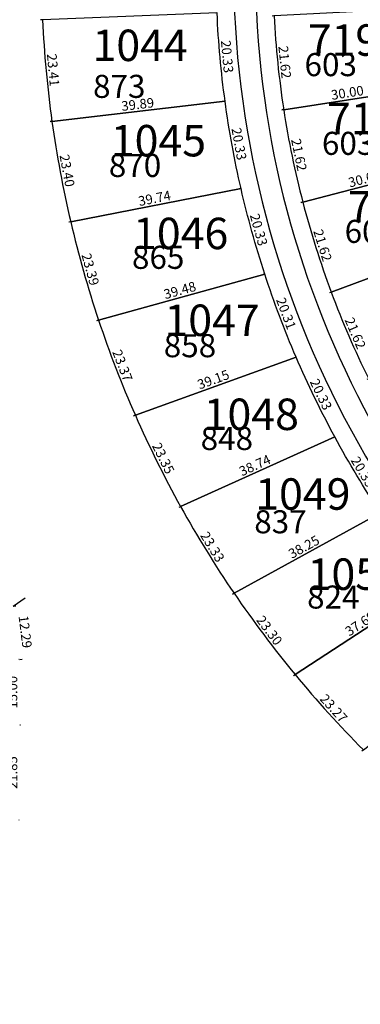
# Model space of a CAD drawing. Units: inches. Extents: x 54224 to 57528, y -66136 to -64581.
# Drawn here: x 54651 to 54729, y -65721 to -65496 of the extents above; entities that cross this region are included whole.
import ezdxf

# ---------------------------------------------------------------- set-up
doc = ezdxf.new("R2010")
doc.units = ezdxf.units.IN
doc.header["$MEASUREMENT"] = 0
doc.layers.get('Defpoints').update_dxf_attribs({"color": 122, "lineweight": 13})
for name, color, linetype in [('COTAS', 241, 'Continuous'), ('SC-base-area cada lote', 252, 'Continuous'), ('SC-base-calles internas', 20, 'Continuous'), ('SC-base-nro de lote', 7, 'Continuous'), ('SC-base-Sup Lote', 4, 'Continuous')]:
    doc.layers.add(name, color=color, linetype=linetype)
doc.styles.add('sc completo base$0$referencias', font='ARIALN.TTF', dxfattribs={"height": 2})
doc.styles.get("Standard").update_dxf_attribs({"font": 'arial.ttf'})
doc.dimstyles.get("Standard").update_dxf_attribs({"dimtxt": 0.18, "dimasz": 0.18, "dimexe": 0.18, "dimexo": 0.0625, "dimgap": 0.09, "dimtad": 0, "dimtih": 1, "dimtoh": 1, "dimdec": 4, "dimzin": 0, "dimdsep": 46, "dimtxsty": 'Standard', "dimcen": 0.09, "dimadec": 0, "dimazin": 0, "dimtfac": 1, "dimtdec": 4, "dimtofl": 0, "dimtmove": 0, "dimatfit": 3, "dimfxl": 1, "dimtolj": 1, "dimtzin": 0, "dimarcsym": 0})

# ---------------------------------------------------------------- blocks, each defined once
blk = doc.blocks.new('*D9861')
at = {"layer": 'COTAS', "color": 0, "lineweight": -2, "transparency": 16777216}
for p, q in [((54709.26, -65494.78), (54708.87, -65494.82)), ((54711.46, -65516.29), (54711.07, -65516.33))]:
    blk.add_line(p, q, dxfattribs=at)
at = {"layer": 'Defpoints', "color": 0, "transparency": 16777216}
for p in [(54709.33, -65494.77), (54711.25, -65516.31), (54711.53, -65516.28)]:
    blk.add_point(p, dxfattribs=at)
at = {"layer": 'COTAS', "color": 0, "transparency": 16777216, "insert": (54711.77, -65505.39), "char_height": 2.2, "attachment_point": 5, "rotation": 275.8378}
blk.add_mtext('\\A1;21.62', dxfattribs=at)
blk = doc.blocks.new('_None')
blk = doc.blocks.new('*D9862')
at = {"layer": 'COTAS', "color": 0, "lineweight": -2, "transparency": 16777216}
for p, q in [((54741.17, -65511.65), (54741.15, -65511.53)), ((54711.52, -65516.22), (54711.5, -65516.1))]:
    blk.add_line(p, q, dxfattribs=at)
at = {"layer": 'Defpoints', "color": 0, "transparency": 16777216}
for p in [(54741.18, -65511.71), (54741.18, -65511.71), (54711.53, -65516.28)]:
    blk.add_point(p, dxfattribs=at)
at = {"layer": 'COTAS', "color": 0, "transparency": 16777216, "insert": (54726.1, -65512.39), "char_height": 2.2, "attachment_point": 5, "rotation": 8.7567}
blk.add_mtext('\\A1;30.00', dxfattribs=at)
blk = doc.blocks.new('*D9863')
at = {"layer": 'COTAS', "color": 0, "lineweight": -2, "transparency": 16777216}
for p, q in [((54711.47, -65516.29), (54711.08, -65516.37)), ((54715.84, -65537.47), (54715.46, -65537.55))]:
    blk.add_line(p, q, dxfattribs=at)
at = {"layer": 'Defpoints', "color": 0, "transparency": 16777216}
for p in [(54711.53, -65516.28), (54715.63, -65537.51), (54715.9, -65537.46)]:
    blk.add_point(p, dxfattribs=at)
at = {"layer": 'COTAS', "color": 0, "transparency": 16777216, "insert": (54715.03, -65526.6), "char_height": 2.2, "attachment_point": 5, "rotation": 281.6756}
blk.add_mtext('\\A1;21.62', dxfattribs=at)
blk = doc.blocks.new('*D9864')
at = {"layer": 'COTAS', "color": 0, "lineweight": -2, "transparency": 16777216}
for p, q in [((54744.92, -65529.84), (54744.89, -65529.72)), ((54715.89, -65537.4), (54715.86, -65537.28))]:
    blk.add_line(p, q, dxfattribs=at)
at = {"layer": 'Defpoints', "color": 0, "transparency": 16777216}
for p in [(54744.93, -65529.9), (54744.93, -65529.9), (54715.9, -65537.46)]:
    blk.add_point(p, dxfattribs=at)
at = {"layer": 'COTAS', "color": 0, "transparency": 16777216, "insert": (54730.01, -65532.1), "char_height": 2.2, "attachment_point": 5, "rotation": 14.5945}
blk.add_mtext('\\A1;30.00', dxfattribs=at)
blk = doc.blocks.new('*D9865')
at = {"layer": 'COTAS', "color": 0, "lineweight": -2, "transparency": 16777216}
for p, q in [((54715.84, -65537.47), (54715.47, -65537.59)), ((54722.35, -65558.1), (54721.98, -65558.21))]:
    blk.add_line(p, q, dxfattribs=at)
at = {"layer": 'Defpoints', "color": 0, "transparency": 16777216}
for p in [(54715.9, -65537.46), (54722.15, -65558.16), (54722.41, -65558.08)]:
    blk.add_point(p, dxfattribs=at)
at = {"layer": 'COTAS', "color": 0, "transparency": 16777216, "insert": (54720.44, -65547.36), "char_height": 2.2, "attachment_point": 5, "rotation": 287.5134}
blk.add_mtext('\\A1;21.62', dxfattribs=at)
blk = doc.blocks.new('*D9866')
at = {"layer": 'COTAS', "color": 0, "lineweight": -2, "transparency": 16777216}
for p, q in [((54750.54, -65547.66), (54750.58, -65547.77)), ((54722.43, -65558.14), (54722.47, -65558.25))]:
    blk.add_line(p, q, dxfattribs=at)
at = {"layer": 'Defpoints', "color": 0, "transparency": 16777216}
for p in [(54750.52, -65547.6), (54750.52, -65547.6), (54722.41, -65558.08)]:
    blk.add_point(p, dxfattribs=at)
at = {"layer": 'COTAS', "color": 0, "transparency": 16777216, "insert": (54735.9, -65551.32), "char_height": 2.2, "attachment_point": 5, "rotation": 20.4323}
blk.add_mtext('\\A1;30.00', dxfattribs=at)
blk = doc.blocks.new('*D9867')
at = {"layer": 'COTAS', "color": 0, "lineweight": -2, "transparency": 16777216}
for p, q in [((54722.35, -65558.1), (54721.99, -65558.26)), ((54730.92, -65577.95), (54730.56, -65578.11))]:
    blk.add_line(p, q, dxfattribs=at)
at = {"layer": 'Defpoints', "color": 0, "transparency": 16777216}
for p in [(54722.41, -65558.08), (54730.73, -65578.04), (54730.98, -65577.93)]:
    blk.add_point(p, dxfattribs=at)
at = {"layer": 'COTAS', "color": 0, "transparency": 16777216, "insert": (54727.93, -65567.47), "char_height": 2.2, "attachment_point": 5, "rotation": 293.3512}
blk.add_mtext('\\A1;21.62', dxfattribs=at)
blk = doc.blocks.new('*D9894')
at = {"layer": 'COTAS', "color": 0, "lineweight": -2, "transparency": 16777216}
for p, q in [((54656.26, -65495.67), (54655.87, -65495.7)), ((54658.41, -65518.98), (54658.03, -65519.01))]:
    blk.add_line(p, q, dxfattribs=at)
at = {"layer": 'Defpoints', "color": 0, "transparency": 16777216}
for p in [(54656.05, -65495.69), (54656.32, -65495.66), (54658.48, -65518.97)]:
    blk.add_point(p, dxfattribs=at)
at = {"layer": 'COTAS', "color": 0, "transparency": 16777216, "insert": (54658.75, -65507.19), "char_height": 2.2, "attachment_point": 5, "rotation": 275.2792}
blk.add_mtext('\\A1;23.41', dxfattribs=at)
blk = doc.blocks.new('*D9895')
at = {"layer": 'COTAS', "color": 0, "lineweight": -2, "transparency": 16777216}
for p, q in [((54698.1, -65514.3), (54698.08, -65514.19)), ((54658.47, -65518.91), (54658.46, -65518.79))]:
    blk.add_line(p, q, dxfattribs=at)
at = {"layer": 'Defpoints', "color": 0, "transparency": 16777216}
for p in [(54698.1, -65514.36), (54698.1, -65514.36), (54658.48, -65518.97)]:
    blk.add_point(p, dxfattribs=at)
at = {"layer": 'COTAS', "color": 0, "transparency": 16777216, "insert": (54678.1, -65515.05), "char_height": 2.2, "attachment_point": 5, "rotation": 6.6311}
blk.add_mtext('\\A1;39.89', dxfattribs=at)
blk = doc.blocks.new('*D9896')
at = {"layer": 'COTAS', "color": 0, "lineweight": -2, "transparency": 16777216}
for p, q in [((54696.21, -65494.13), (54695.86, -65494.16)), ((54698.04, -65514.37), (54697.7, -65514.4))]:
    blk.add_line(p, q, dxfattribs=at)
at = {"layer": 'Defpoints', "color": 0, "transparency": 16777216}
for p in [(54696.04, -65494.14), (54696.27, -65494.12), (54698.1, -65514.36)]:
    blk.add_point(p, dxfattribs=at)
at = {"layer": 'COTAS', "color": 0, "transparency": 16777216, "insert": (54698.58, -65504.12), "char_height": 2.2, "attachment_point": 5, "rotation": 275.1706}
blk.add_mtext('\\A1;20.33', dxfattribs=at)
blk = doc.blocks.new('*D9897')
at = {"layer": 'COTAS', "color": 0, "lineweight": -2, "transparency": 16777216}
for p, q in [((54698.04, -65514.38), (54697.69, -65514.44)), ((54701.7, -65534.37), (54701.35, -65534.43))]:
    blk.add_line(p, q, dxfattribs=at)
at = {"layer": 'Defpoints', "color": 0, "transparency": 16777216}
for p in [(54698.1, -65514.36), (54701.53, -65534.4), (54701.76, -65534.36)]:
    blk.add_point(p, dxfattribs=at)
at = {"layer": 'COTAS', "color": 0, "transparency": 16777216, "insert": (54701.3, -65524.11), "char_height": 2.2, "attachment_point": 5, "rotation": 280.3655}
blk.add_mtext('\\A1;20.33', dxfattribs=at)
blk = doc.blocks.new('*D9898')
at = {"layer": 'COTAS', "color": 0, "lineweight": -2, "transparency": 16777216}
for p, q in [((54658.42, -65518.98), (54658.04, -65519.05)), ((54662.7, -65541.99), (54662.32, -65542.06))]:
    blk.add_line(p, q, dxfattribs=at)
at = {"layer": 'Defpoints', "color": 0, "transparency": 16777216}
for p in [(54658.48, -65518.97), (54662.49, -65542.03), (54662.76, -65541.98)]:
    blk.add_point(p, dxfattribs=at)
at = {"layer": 'COTAS', "color": 0, "transparency": 16777216, "insert": (54661.95, -65530.23), "char_height": 2.2, "attachment_point": 5, "rotation": 280.5391}
blk.add_mtext('\\A1;23.40', dxfattribs=at)
blk = doc.blocks.new('*D9899')
at = {"layer": 'COTAS', "color": 0, "lineweight": -2, "transparency": 16777216}
for p, q in [((54701.75, -65534.3), (54701.73, -65534.18)), ((54662.75, -65541.91), (54662.73, -65541.8))]:
    blk.add_line(p, q, dxfattribs=at)
at = {"layer": 'Defpoints', "color": 0, "transparency": 16777216}
for p in [(54701.76, -65534.36), (54701.76, -65534.36), (54662.76, -65541.98)]:
    blk.add_point(p, dxfattribs=at)
at = {"layer": 'COTAS', "color": 0, "transparency": 16777216, "insert": (54681.95, -65536.57), "char_height": 2.2, "attachment_point": 5, "rotation": 11.0521}
blk.add_mtext('\\A1;39.74', dxfattribs=at)
blk = doc.blocks.new('*D9900')
at = {"layer": 'COTAS', "color": 0, "lineweight": -2, "transparency": 16777216}
for p, q in [((54662.7, -65541.99), (54662.4, -65542.08)), ((54668.94, -65564.53), (54668.64, -65564.62))]:
    blk.add_line(p, q, dxfattribs=at)
at = {"layer": 'Defpoints', "color": 0, "transparency": 16777216}
for p in [(54662.76, -65541.98), (54669, -65564.52), (54668.81, -65564.57)]:
    blk.add_point(p, dxfattribs=at)
at = {"layer": 'COTAS', "color": 0, "transparency": 16777216, "insert": (54667.26, -65552.87), "char_height": 2.2, "attachment_point": 5, "rotation": 285.4737}
blk.add_mtext('\\A1;23.39', dxfattribs=at)
blk = doc.blocks.new('*D9901')
at = {"layer": 'COTAS', "color": 0, "lineweight": -2, "transparency": 16777216}
for p, q in [((54701.69, -65534.38), (54701.35, -65534.47)), ((54707.14, -65553.96), (54706.8, -65554.05))]:
    blk.add_line(p, q, dxfattribs=at)
at = {"layer": 'Defpoints', "color": 0, "transparency": 16777216}
for p in [(54701.75, -65534.36), (54706.97, -65554.01), (54707.2, -65553.94)]:
    blk.add_point(p, dxfattribs=at)
at = {"layer": 'COTAS', "color": 0, "transparency": 16777216, "insert": (54705.81, -65543.78), "char_height": 2.2, "attachment_point": 5, "rotation": 285.5379}
blk.add_mtext('\\A1;20.33', dxfattribs=at)
blk = doc.blocks.new('*D9902')
at = {"layer": 'COTAS', "color": 0, "lineweight": -2, "transparency": 16777216}
for p, q in [((54707.18, -65553.88), (54707.15, -65553.77)), ((54669.13, -65564.42), (54669.1, -65564.3))]:
    blk.add_line(p, q, dxfattribs=at)
at = {"layer": 'Defpoints', "color": 0, "transparency": 16777216}
for p in [(54707.2, -65553.94), (54669.14, -65564.48), (54669.14, -65564.48)]:
    blk.add_point(p, dxfattribs=at)
at = {"layer": 'COTAS', "color": 0, "transparency": 16777216, "insert": (54687.74, -65557.65), "char_height": 2.2, "attachment_point": 5, "rotation": 15.4737}
blk.add_mtext('\\A1;39.48', dxfattribs=at)
blk = doc.blocks.new('*D9903')
at = {"layer": 'COTAS', "color": 0, "lineweight": -2, "transparency": 16777216}
for p, q in [((54669.09, -65564.5), (54668.72, -65564.64)), ((54677.5, -65586.31), (54677.14, -65586.45))]:
    blk.add_line(p, q, dxfattribs=at)
at = {"layer": 'Defpoints', "color": 0, "transparency": 16777216}
for p in [(54669.14, -65564.48), (54677.31, -65586.38), (54677.56, -65586.28)]:
    blk.add_point(p, dxfattribs=at)
at = {"layer": 'COTAS', "color": 0, "transparency": 16777216, "insert": (54674.61, -65574.89), "char_height": 2.2, "attachment_point": 5, "rotation": 291.1}
blk.add_mtext('\\A1;23.37', dxfattribs=at)
blk = doc.blocks.new('*D9904')
at = {"layer": 'COTAS', "color": 0, "lineweight": -2, "transparency": 16777216}
for p, q in [((54714.35, -65572.9), (54714.31, -65572.78)), ((54677.55, -65586.25), (54677.5, -65586.13))]:
    blk.add_line(p, q, dxfattribs=at)
at = {"layer": 'Defpoints', "color": 0, "transparency": 16777216}
for p in [(54714.37, -65572.95), (54714.38, -65572.96), (54677.57, -65586.31)]:
    blk.add_point(p, dxfattribs=at)
at = {"layer": 'COTAS', "color": 0, "transparency": 16777216, "insert": (54695.41, -65578.09), "char_height": 2.2, "attachment_point": 5, "rotation": 19.9327}
blk.add_mtext('\\A1;39.15', dxfattribs=at)
blk = doc.blocks.new('*D9905')
at = {"layer": 'COTAS', "color": 0, "lineweight": -2, "transparency": 16777216}
for p, q in [((54707.14, -65553.97), (54706.81, -65554.09)), ((54714.3, -65572.97), (54713.97, -65573.1))]:
    blk.add_line(p, q, dxfattribs=at)
at = {"layer": 'Defpoints', "color": 0, "transparency": 16777216}
for p in [(54706.98, -65554.03), (54707.2, -65553.94), (54714.36, -65572.95)]:
    blk.add_point(p, dxfattribs=at)
at = {"layer": 'COTAS', "color": 0, "transparency": 16777216, "insert": (54712.08, -65562.96), "char_height": 2.2, "attachment_point": 5, "rotation": 290.6542}
blk.add_mtext('\\A1;20.31', dxfattribs=at)
blk = doc.blocks.new('*D9906')
at = {"layer": 'COTAS', "color": 0, "lineweight": -2, "transparency": 16777216}
for p, q in [((54714.32, -65572.99), (54714, -65573.14)), ((54723.17, -65591.28), (54722.86, -65591.44))]:
    blk.add_line(p, q, dxfattribs=at)
at = {"layer": 'Defpoints', "color": 0, "transparency": 16777216}
for p in [(54714.38, -65572.96), (54723.02, -65591.36), (54723.23, -65591.25)]:
    blk.add_point(p, dxfattribs=at)
at = {"layer": 'COTAS', "color": 0, "transparency": 16777216, "insert": (54720.05, -65581.5), "char_height": 2.2, "attachment_point": 5, "rotation": 295.8275}
blk.add_mtext('\\A1;20.33', dxfattribs=at)
blk = doc.blocks.new('*D9907')
at = {"layer": 'COTAS', "color": 0, "lineweight": -2, "transparency": 16777216}
for p, q in [((54723.26, -65591.31), (54723.31, -65591.42)), ((54687.96, -65607.26), (54688.01, -65607.37))]:
    blk.add_line(p, q, dxfattribs=at)
at = {"layer": 'Defpoints', "color": 0, "transparency": 16777216}
for p in [(54723.24, -65591.25), (54687.94, -65607.21), (54687.94, -65607.21)]:
    blk.add_point(p, dxfattribs=at)
at = {"layer": 'COTAS', "color": 0, "transparency": 16777216, "insert": (54704.92, -65597.75), "char_height": 2.2, "attachment_point": 5, "rotation": 24.3192}
blk.add_mtext('\\A1;38.74', dxfattribs=at)
blk = doc.blocks.new('*D9908')
at = {"layer": 'COTAS', "color": 0, "lineweight": -2, "transparency": 16777216}
for p, q in [((54677.5, -65586.31), (54677.16, -65586.48)), ((54687.88, -65607.23), (54687.53, -65607.41))]:
    blk.add_line(p, q, dxfattribs=at)
at = {"layer": 'Defpoints', "color": 0, "transparency": 16777216}
for p in [(54677.32, -65586.4), (54677.56, -65586.28), (54687.93, -65607.21)]:
    blk.add_point(p, dxfattribs=at)
at = {"layer": 'COTAS', "color": 0, "transparency": 16777216, "insert": (54683.96, -65596.14), "char_height": 2.2, "attachment_point": 5, "rotation": 296.3737}
blk.add_mtext('\\A1;23.35', dxfattribs=at)
blk = doc.blocks.new('*D9909')
at = {"layer": 'COTAS', "color": 0, "lineweight": -2, "transparency": 16777216}
for p, q in [((54723.18, -65591.28), (54722.88, -65591.47)), ((54733.66, -65608.7), (54733.36, -65608.88))]:
    blk.add_line(p, q, dxfattribs=at)
at = {"layer": 'Defpoints', "color": 0, "transparency": 16777216}
for p in [(54723.24, -65591.25), (54733.51, -65608.79), (54733.71, -65608.67)]:
    blk.add_point(p, dxfattribs=at)
at = {"layer": 'COTAS', "color": 0, "transparency": 16777216, "insert": (54729.66, -65599.25), "char_height": 2.2, "attachment_point": 5, "rotation": 301.0222}
blk.add_mtext('\\A1;20.33', dxfattribs=at)
blk = doc.blocks.new('*D9910')
at = {"layer": 'COTAS', "color": 0, "lineweight": -2, "transparency": 16777216}
for p, q in [((54687.88, -65607.24), (54687.55, -65607.44)), ((54700.12, -65627.1), (54699.79, -65627.3))]:
    blk.add_line(p, q, dxfattribs=at)
at = {"layer": 'Defpoints', "color": 0, "transparency": 16777216}
for p in [(54687.93, -65607.21), (54699.94, -65627.21), (54700.17, -65627.07)]:
    blk.add_point(p, dxfattribs=at)
at = {"layer": 'COTAS', "color": 0, "transparency": 16777216, "insert": (54695.21, -65616.43), "char_height": 2.2, "attachment_point": 5, "rotation": 301.6374}
blk.add_mtext('\\A1;23.33', dxfattribs=at)
blk = doc.blocks.new('*D9911')
at = {"layer": 'COTAS', "color": 0, "lineweight": -2, "transparency": 16777216}
for p, q in [((54733.68, -65608.61), (54733.63, -65608.51)), ((54700.14, -65627.01), (54700.09, -65626.91))]:
    blk.add_line(p, q, dxfattribs=at)
at = {"layer": 'Defpoints', "color": 0, "transparency": 16777216}
for p in [(54733.71, -65608.67), (54733.71, -65608.67), (54700.17, -65627.07)]:
    blk.add_point(p, dxfattribs=at)
at = {"layer": 'COTAS', "color": 0, "transparency": 16777216, "insert": (54716.16, -65616.44), "char_height": 2.2, "attachment_point": 5, "rotation": 28.7436}
blk.add_mtext('\\A1;38.25', dxfattribs=at)
blk = doc.blocks.new('*D9912')
at = {"layer": 'COTAS', "color": 0, "lineweight": -2, "transparency": 16777216}
for p, q in [((54700.12, -65627.11), (54699.81, -65627.34)), ((54714.11, -65645.74), (54713.8, -65645.97))]:
    blk.add_line(p, q, dxfattribs=at)
at = {"layer": 'Defpoints', "color": 0, "transparency": 16777216}
for p in [(54700.17, -65627.07), (54714.16, -65645.7), (54713.94, -65645.86)]:
    blk.add_point(p, dxfattribs=at)
at = {"layer": 'COTAS', "color": 0, "transparency": 16777216, "insert": (54708.25, -65635.57), "char_height": 2.2, "attachment_point": 5, "rotation": 306.9048}
blk.add_mtext('\\A1;23.30', dxfattribs=at)
blk = doc.blocks.new('*D9913')
at = {"layer": 'COTAS', "color": 0, "lineweight": -2, "transparency": 16777216}
for p, q in [((54745.74, -65625.13), (54745.81, -65625.23)), ((54714.19, -65645.75), (54714.26, -65645.85))]:
    blk.add_line(p, q, dxfattribs=at)
at = {"layer": 'Defpoints', "color": 0, "transparency": 16777216}
for p in [(54745.71, -65625.08), (54745.71, -65625.08), (54714.16, -65645.7)]:
    blk.add_point(p, dxfattribs=at)
at = {"layer": 'COTAS', "color": 0, "transparency": 16777216, "insert": (54729.05, -65634.03), "char_height": 2.2, "attachment_point": 5, "rotation": 33.1692}
blk.add_mtext('\\A1;37.69', dxfattribs=at)
blk = doc.blocks.new('*D9917')
at = {"layer": 'COTAS', "color": 0, "lineweight": -2, "transparency": 16777216}
for p, q in [((54714.11, -65645.74), (54713.83, -65646)), ((54729.73, -65662.99), (54729.44, -65663.25))]:
    blk.add_line(p, q, dxfattribs=at)
at = {"layer": 'Defpoints', "color": 0, "transparency": 16777216}
for p in [(54714.16, -65645.7), (54713.96, -65645.88), (54729.77, -65662.95)]:
    blk.add_point(p, dxfattribs=at)
at = {"layer": 'COTAS', "color": 0, "transparency": 16777216, "insert": (54722.97, -65653.42), "char_height": 2.2, "attachment_point": 5, "rotation": 312.1466}
blk.add_mtext('\\A1;23.27', dxfattribs=at)
blk = doc.blocks.new('*D10229')
at = {"layer": 'COTAS', "color": 0, "lineweight": -2, "transparency": 16777216}
for p, q in [((54629.74, -65601.14), (54632.46, -65599.28)), ((54649.61, -65630), (54652.32, -65628.13))]:
    blk.add_line(p, q, dxfattribs=at)
at = {"layer": 'Defpoints', "color": 0, "transparency": 16777216}
for p in [(54629.69, -65601.18), (54652.17, -65628.23), (54649.55, -65630.03)]:
    blk.add_point(p, dxfattribs=at)
at = {"layer": 'COTAS', "color": 0, "transparency": 16777216, "insert": (54643.58, -65612.88), "char_height": 2.2, "attachment_point": 5, "rotation": 304.5469}
blk.add_mtext('\\A1;35.03', dxfattribs=at)
blk = doc.blocks.new('*D10233')
at = {"layer": 'COTAS', "color": 0, "lineweight": -2, "transparency": 16777216}
for p, q in [((54650.99, -65642.23), (54650.87, -65642.23)), ((54651.11, -65657.23), (54651.23, -65657.23))]:
    blk.add_line(p, q, dxfattribs=at)
at = {"layer": 'Defpoints', "color": 0, "transparency": 16777216}
for p in [(54651.05, -65642.23), (54651.05, -65642.23), (54651.05, -65657.23)]:
    blk.add_point(p, dxfattribs=at)
at = {"layer": 'COTAS', "color": 0, "transparency": 16777216, "insert": (54649.43, -65649.73), "char_height": 2.2, "attachment_point": 5, "rotation": 90}
blk.add_mtext('\\A1;15.00', dxfattribs=at)
blk = doc.blocks.new('*D10234')
at = {"layer": 'COTAS', "color": 0, "lineweight": -2, "transparency": 16777216}
for p, q in [((54649.62, -65630.02), (54650.18, -65629.96)), ((54651.11, -65642.22), (54651.68, -65642.15))]:
    blk.add_line(p, q, dxfattribs=at)
at = {"layer": 'Defpoints', "color": 0, "transparency": 16777216}
for p in [(54649.55, -65630.03), (54650, -65629.98), (54651.05, -65642.23)]:
    blk.add_point(p, dxfattribs=at)
at = {"layer": 'COTAS', "color": 0, "transparency": 16777216, "insert": (54652.36, -65635.88), "char_height": 2.2, "attachment_point": 5, "rotation": 276.9989}
blk.add_mtext('\\A1;12.29', dxfattribs=at)
blk = doc.blocks.new('*D10235')
at = {"layer": 'COTAS', "color": 0, "lineweight": -2, "transparency": 16777216}
for p, q in [((54651.1, -65657.23), (54651.22, -65657.23)), ((54650.98, -65679.08), (54650.86, -65679.08))]:
    blk.add_line(p, q, dxfattribs=at)
at = {"layer": 'Defpoints', "color": 0, "transparency": 16777216}
for p in [(54651.04, -65657.23), (54651.04, -65679.08), (54651.04, -65679.08)]:
    blk.add_point(p, dxfattribs=at)
at = {"layer": 'COTAS', "color": 0, "transparency": 16777216, "insert": (54649.42, -65668.15), "char_height": 2.2, "attachment_point": 5, "rotation": 90}
blk.add_mtext('\\A1;21.85', dxfattribs=at)

msp = doc.modelspace()

# ---------------------------------------------------------------- linework, layer by layer
at = {"layer": 'SC-base-area cada lote', "ltscale": 0.1}
for points in [[(54658.46961, -65518.97293), (54698.09838, -65514.36564, -0.022564635), (54696.2664, -65494.12195), (54656.31627, -65495.66419, 0.02303763)], [(54658.46961, -65518.97293), (54698.09838, -65514.36564, -0.022564635), (54696.2664, -65494.12195), (54656.31627, -65495.66419, 0.02303763)], [(54711.52186, -65516.28156), (54741.17214, -65511.71416, -0.025477749), (54739.28339, -65493.24242), (54709.32233, -65494.77033, 0.025477749)], [(54711.52186, -65516.28156), (54741.17214, -65511.71416, -0.025477749), (54739.28339, -65493.24242), (54709.32233, -65494.77033, 0.025477749)], [(54715.89796, -65537.4575), (54744.9299, -65529.89798, -0.025477749), (54741.17214, -65511.71416), (54711.52186, -65516.28156, 0.025477749)], [(54715.89796, -65537.4575), (54744.9299, -65529.89798, -0.025477749), (54741.17214, -65511.71416), (54711.52186, -65516.28156, 0.025477749)], [(54662.75674, -65541.97798), (54701.7473, -65534.36186, -0.022564628), (54698.09838, -65514.36564), (54658.46961, -65518.97293, 0.023030839)], [(54662.75674, -65541.97798), (54701.7473, -65534.36186, -0.022564628), (54698.09838, -65514.36564), (54658.46961, -65518.97293, 0.023030839)], [(54722.40523, -65558.07853), (54750.51771, -65547.60529, -0.025477749), (54744.9299, -65529.89798), (54715.89796, -65537.4575, 0.025477749)], [(54722.40523, -65558.07853), (54750.51771, -65547.60529, -0.025477749), (54744.9299, -65529.89798), (54715.89796, -65537.4575, 0.025477749)], [(54669.13799, -65564.4803), (54707.18343, -65553.94786, -0.022564617), (54701.7473, -65534.36186), (54662.75674, -65541.97798, 0.023019525)], [(54669.13799, -65564.4803), (54707.18343, -65553.94786, -0.022564617), (54701.7473, -65534.36186), (54662.75674, -65541.97798, 0.023019525)], [(54730.97617, -65577.93073), (54757.87759, -65564.65241, -0.025477749), (54750.51771, -65547.60529), (54722.40523, -65558.07853, 0.025477749)], [(54730.97617, -65577.93073), (54757.87759, -65564.65241, -0.025477749), (54750.51771, -65547.60529), (54722.40523, -65558.07853, 0.025477749)], [(54677.55443, -65586.28599), (54714.36254, -65572.96424, -0.022564601), (54707.18343, -65553.94786), (54669.13799, -65564.4803, 0.02300373)], [(54677.55443, -65586.28599), (54714.36254, -65572.96424, -0.022564601), (54707.18343, -65553.94786), (54669.13799, -65564.4803, 0.02300373)], [(54687.92858, -65607.20829), (54723.2262, -65591.25624, -0.022564581), (54714.36254, -65572.96424), (54677.55443, -65586.28599, 0.02298351)], [(54687.92858, -65607.20829), (54723.2262, -65591.25624, -0.022564581), (54714.36254, -65572.96424), (54677.55443, -65586.28599, 0.02298351)], [(54700.16531, -65627.06942), (54733.70227, -65608.67498, -0.022564557), (54723.2262, -65591.25624), (54687.92858, -65607.20829, 0.022958941)], [(54700.16531, -65627.06942), (54733.70227, -65608.67498, -0.022564557), (54723.2262, -65591.25624), (54687.92858, -65607.20829, 0.022958941)], [(54714.15293, -65645.70229), (54745.70547, -65625.07872, -0.022564528), (54733.70227, -65608.67498), (54700.16531, -65627.06942, 0.022930115)], [(54714.15293, -65645.70229), (54745.70547, -65625.07872, -0.022564528), (54733.70227, -65608.67498), (54700.16531, -65627.06942, 0.022930115)], [(54714.15293, -65645.70229, 0.022897144), (54729.7645, -65662.95216), (54759.13813, -65640.33396, -0.022564496), (54745.70547, -65625.07872)], [(54714.15293, -65645.70229, 0.022897144), (54729.7645, -65662.95216), (54759.13813, -65640.33396, -0.022564496), (54745.70547, -65625.07872)]]:
    msp.add_lwpolyline(points, format="xyb", close=True, dxfattribs=at)
at = {"layer": 'SC-base-calles internas', "ltscale": 0.1}
msp.add_lwpolyline([(54364.20466, -64922.80594), (54425.73411, -64922.80546, -0.414213562), (54487.23458, -64984.30499), (54487.23463, -64990.10987, 0.693696813), (54532.85592, -65007.16853, -0.69368282), (54882.04687, -65137.7329), (54882.04688, -65138.60852, -0.245625095), (54795.86726, -65301.6543, 0.246822942), (54700.03699, -65483.9587, 0.246822942), (54795.87006, -65666.26164, -0.253107516), (54881.95014, -65834.71667), (54881.95016, -65837.00687, -0.681015545), (54532.86325, -65960.75144, 0.693696813), (54487.24221, -65977.81081), (54487.24226, -65983.61568, -0.414213562), (54425.74273, -66045.11615), (54405.35109, -66045.11631)], format="xyb", dxfattribs=at)
at = {"layer": 'SC-base-calles internas'}
msp.add_lwpolyline([(54881.07383, -65643.35071, 0.052956166), (54837.41166, -65605.92366, -0.246822942), (54773.29678, -65483.95814, -0.246822942), (54837.40979, -65361.99164, 0.052712289), (54880.88954, -65324.75647, 0.131100683), (54883.2753, -65319.76898), (54883.2749, -65267.72613, 0.189215044), (54880.32896, -65263.09395), (54860.52989, -65250.03223, 0.411426804), (54852.24921, -65251.68894, -0.094086095), (54798.71205, -65305.77289, 0.246822942), (54705.04678, -65483.95866, 0.246822942), (54798.71479, -65662.143, -0.094086095), (54852.25278, -65716.22613, 0.411426804), (54860.53348, -65717.88271), (54879.83235, -65705.15056, 0.252046387), (54882.52822, -65700.14225), (54882.52782, -65647.63975, 0.136801763)], format="xyb", close=True, dxfattribs=at)

# ---------------------------------------------------------------- texts
at = {"layer": 'SC-base-nro de lote', "ltscale": 0.1, "char_height": 7.2, "width": 17.8952509, "attachment_point": 1, "rotation": 0.0004399, "style": 'sc completo base$0$referencias'}
for s, insert in [('719', (54717.02717, -65496.73169)), ('1044', (54667.74472, -65497.94376)), ('718', (54721.42067, -65514.69325)), ('1045', (54671.93772, -65519.78516)), ('717', (54726.22851, -65534.91645)), ('1046', (54677.02919, -65541.02815)), ('1047', (54684.21545, -65560.92265)), ('1048', (54693.20027, -65582.4648)), ('1049', (54704.99802, -65600.73058)), ('1050', (54716.9959, -65619.08894))]:
    msp.add_mtext(s, dxfattribs=dict(at, insert=insert))
at = {"layer": 'SC-base-nro de lote', "color": 253, "ltscale": 0.1, "char_height": 7.2, "width": 17.8952509, "attachment_point": 1, "style": 'sc completo base$0$referencias'}
for s, insert in [('719', (54717.03304, -65496.73008)), ('1044', (54667.75058, -65497.94177)), ('718', (54721.42641, -65514.69167)), ('1045', (54671.94341, -65519.7832)), ('717', (54726.23409, -65534.9149)), ('1046', (54677.03472, -65541.02623)), ('1047', (54684.22082, -65560.92078)), ('1048', (54693.20548, -65582.46301)), ('1049', (54705.00309, -65600.72887)), ('1050', (54717.00083, -65619.08732))]:
    msp.add_mtext(s, dxfattribs=dict(at, insert=insert))
at = {"layer": 'SC-base-nro de lote', "color": 9, "ltscale": 0.1, "char_height": 7.2, "width": 17.8952509, "attachment_point": 1, "style": 'sc completo base$0$referencias'}
for s, insert in [('1049', (54705.00309, -65600.72887)), ('1050', (54717.00083, -65619.08732))]:
    msp.add_mtext(s, dxfattribs=dict(at, insert=insert))
at = {"layer": 'SC-base-Sup Lote', "ltscale": 0.1, "char_height": 5.28, "width": 17.8952509, "rotation": 0.0004399, "style": 'sc completo base$0$referencias'}
for s, insert, attachment_point in [('603', (54728.28725, -65510.25421), 9), ('873', (54679.87273, -65508.29942), 3), ('603', (54732.26855, -65528.28495), 9), ('870', (54683.47873, -65533.35485), 9), ('603', (54737.46371, -65548.4495), 9), ('865', (54688.78088, -65554.39648), 9), ('858', (54696.06084, -65574.63953), 9), ('848', (54704.5053, -65595.89862), 9), ('837', (54716.77667, -65614.98064), 9), ('824', (54728.87001, -65632.22109), 9)]:
    msp.add_mtext(s, dxfattribs=dict(at, insert=insert, attachment_point=attachment_point))

# ---------------------------------------------------------------- dimensions: what is measured, and where the dimension line sits
at = {"layer": 'COTAS'}
for p1, p2, distance, picture, middle in [((54698.10304, -65514.36401), (54696.2712, -65494.1203), 0.22933, '*D9896', (54698.57613, -65504.11647)), ((54658.47508, -65518.9709), (54656.32136, -65495.66222), 0.26978, '*D9894', (54658.74671, -65507.19196)), ((54709.32713, -65494.76878), (54711.5265, -65516.28003), -0.27546, '*D9861', (54711.76763, -65505.38732)), ((54711.5265, -65516.28003), (54741.17681, -65511.71285), 0, '*D9862', (54726.10442, -65512.39136)), ((54658.48105, -65518.9702), (54698.10304, -65514.36401), 0, '*D9895', (54678.10451, -65515.05396)), ((54698.10394, -65514.36391), (54701.76117, -65534.35843), -0.23895, '*D9897', (54701.29501, -65524.11196)), ((54711.5265, -65516.28003), (54715.90244, -65537.45601), -0.27546, '*D9863', (54715.03439, -65526.59526)), ((54658.48105, -65518.9702), (54662.76118, -65541.97608), -0.2729, '*D9898', (54661.94943, -65530.22601)), ((54715.90244, -65537.45601), (54744.93444, -65529.89671), 0, '*D9864', (54730.00923, -65532.10475)), ((54662.76258, -65541.97581), (54701.76117, -65534.35843), 0, '*D9899', (54681.95055, -65536.57323)), ((54701.75179, -65534.36026), (54707.19676, -65553.94381), -0.23399, '*D9901', (54705.8135, -65543.77968)), ((54715.90244, -65537.45601), (54722.40955, -65558.07708), -0.27546, '*D9865', (54720.44132, -65547.36095)), ((54662.76258, -65541.97581), (54669.00268, -65564.51708), -0.1975, '*D9900', (54667.25743, -65552.86586)), ((54722.40955, -65558.07708), (54750.5221, -65547.60406), 0, '*D9866', (54735.89888, -65551.31873)), ((54707.19676, -65553.94381), (54669.14416, -65564.47792), 0, '*D9902', (54687.73718, -65557.64572)), ((54714.36114, -65572.94969), (54707.19676, -65553.94381), 0.23365, '*D9905', (54712.07995, -65562.95633)), ((54722.40955, -65558.07708), (54730.98034, -65577.92935), -0.27546, '*D9867', (54727.93235, -65567.46899)), ((54669.14416, -65564.47792), (54677.55853, -65586.2842), -0.26982, '*D9903', (54674.61474, -65574.89356)), ((54677.56865, -65586.30721), (54714.37522, -65572.95967), 0.01254, '*D9904', (54695.41401, -65578.09493)), ((54714.37522, -65572.95967), (54723.23026, -65591.2548), -0.23381, '*D9906', (54720.05408, -65581.50157)), ((54687.93252, -65607.20659), (54677.55853, -65586.2842), 0.26837, '*D9908', (54683.96007, -65596.14318)), ((54723.23813, -65591.25124), (54687.93529, -65607.20534), 0, '*D9907', (54704.91791, -65597.74838)), ((54723.23813, -65591.25124), (54733.71338, -65608.66969), -0.23771, '*D9909', (54729.66377, -65599.24601)), ((54629.68997, -65601.17981), (54649.55424, -65630.03189), 3.17873, '*D10229', (54643.57795, -65612.88231)), ((54687.93252, -65607.20659), (54700.16909, -65627.0678), -0.26779, '*D9910', (54695.20547, -65616.4258)), ((54700.17219, -65627.0661), (54733.71338, -65608.66969), 0, '*D9911', (54716.16181, -65616.444)), ((54714.15991, -65645.6986), (54745.70928, -65625.07746), 0, '*D9913', (54729.04608, -65634.02864)), ((54700.16909, -65627.0678), (54714.15991, -65645.6986), -0.26912, '*D9912', (54708.24793, -65635.5696)), ((54651.05167, -65642.22939), (54649.55424, -65630.03189), -0.44892, '*D10234', (54652.35969, -65635.87815)), ((54651.05167, -65657.22939), (54651.05167, -65642.22939), 0, '*D10233', (54649.42841, -65649.72939)), ((54729.77152, -65662.94807), (54714.15991, -65645.6986), 0.27053, '*D9917', (54722.96922, -65653.41511)), ((54651.04187, -65657.22939), (54651.04188, -65679.0797), 0, '*D10235', (54649.41862, -65668.15455))]:
    dim = msp.add_aligned_dim(p1=p1, p2=p2, distance=distance, dimstyle='Standard', override={"dimtxt": 2.2, "dimgap": 0.5, "dimtad": 1, "dimtih": 0, "dimdec": 2, "dimblk1": 'None', "dimblk2": 'None', "dimsah": 1, "dimsd1": 1, "dimsd2": 1}, dxfattribs=at)
    dim.commit()
    dim.dimension.update_dxf_attribs({"geometry": picture, "text_midpoint": middle})

doc.saveas('drawing.dxf')
